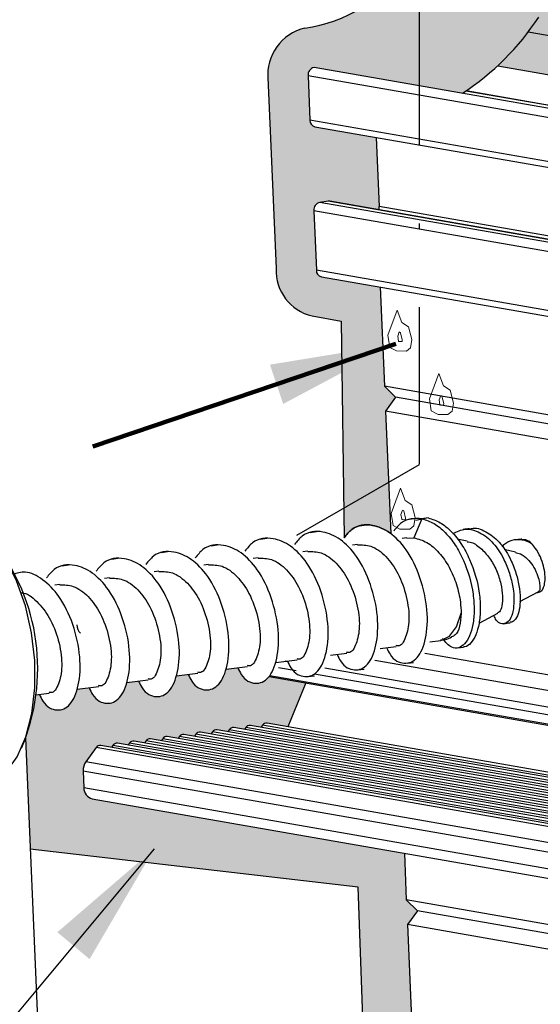
# Model space of a CAD drawing. Units: millimetres. Extents: x 1349 to 3637, y 3807 to 4104.
# Drawn here: x 2387 to 2397, y 3980 to 4000 of the extents above; entities that cross this region are included whole.
import ezdxf

# ---------------------------------------------------------------- set-up
doc = ezdxf.new("R2010")
doc.units = ezdxf.units.MM
doc.linetypes.add('DGN Style 4', pattern=[6.235393886999999, 3.1157496, -1.5578748, 0.003894687, -1.5578748])
doc.linetypes.add('HIDDEN', pattern=[9.524999999999999, 6.349999999999999, -3.174999999999999])
doc.layers.add('PERFIL_GUARNIÇÃO', color=1, linetype='Continuous', lineweight=15)
doc.layers.add('PERFIL_PERFIS', color=4, linetype='Continuous', lineweight=25)
doc.layers.add('PERFIL_PROJEÇÕES', color=3, linetype='HIDDEN')
doc.styles.add('PERFIL', font='arial.ttf', dxfattribs={"height": 2.5})
doc.dimstyles.new('PERFIL', dxfattribs={"dimtxt": 2.5, "dimasz": 2.5, "dimexe": 0.18, "dimexo": 0.0625, "dimgap": 0.09, "dimtad": 0, "dimtih": 1, "dimtoh": 1, "dimdec": 1, "dimzin": 0, "dimdsep": 46, "dimtxsty": 'PERFIL', "dimcen": 0.09, "dimclrd": 8, "dimclre": 8, "dimclrt": 4, "dimadec": 0, "dimazin": 0, "dimtfac": 1, "dimtdec": 1, "dimtofl": 0, "dimtmove": 0, "dimatfit": 3, "dimfxl": 1, "dimtolj": 1, "dimtzin": 0, "dimarcsym": 0})

msp = doc.modelspace()

# ---------------------------------------------------------------- hatches: boundary and pattern name
at = {"true_color": 0xf90000, "transparency": 33554508}
h = msp.add_hatch(color=1, dxfattribs=at)
h.dxf.hatch_style = 1
h.paths.add_polyline_path([(2397.233318747801, 4000.042946616158), (2397.107916171171, 4002.974068243506), (2395.11971269821, 4003.321258879881, -0.4248064779059602), (2392.593108939596, 3999.824148320225), (2393.544602974878, 3999.657993384822, -0.04797972726920437), (2392.772399240132, 3999.044497765081), (2395.718642134709, 3998.530009203224, 0.1050576912238652)])
h.paths.add_polyline_path([(2434.558457171072, 4003.860906496903, -0.06028228589536043), (2433.651647792978, 4004.54611330854), (2399.941207455105, 4000.010753308645), (2397.214323478584, 4000.486936252695), (2397.233318747801, 4000.042946616158, -0.01757220340384111), (2397.025460913698, 3999.746663215549), (2400.051034517614, 3999.21832150444)])
h.paths.add_polyline_path([(2436.210101957765, 4003.275908898937, -0.09340438771081255), (2434.558457171072, 4003.860906496903), (2433.595487743788, 4003.731349808298), (2433.613086880211, 4003.728939132471), (2433.572101180183, 4003.728203409614), (2400.051034517614, 3999.21832150444), (2397.025460913698, 3999.746663215549, -0.04387949751153158), (2396.420651383628, 3999.077072893235), (2400.154547292988, 3998.425040184031)])
h = msp.add_hatch(color=1, dxfattribs=at)
h.dxf.hatch_style = 1
edge = h.paths.add_edge_path()
edge.add_line((2394.009251676928, 3997.654496450744), (2392.805156257346, 3997.864761979733))
edge.add_arc((2392.82008073483, 3997.993063765128), 0.1291669004176724, 187.1724994584013, 263.36498922437164, ccw=False)
edge.add_line((2392.691924598494, 3997.97693636971), (2392.653320144683, 3998.879265113798))
edge.add_arc((2392.806999511775, 3998.894037194074), 0.1543877010179952, 102.95071755555898, 185.4905580474313, ccw=False)
edge.add_arc((2389.969220163289, 4003.365576854652), 5.150683200816577, 302.9723619881162, 313.9600792163394)
edge.add_line((2393.544602974878, 3999.657993384822), (2392.593108939597, 3999.824148320225))
edge.add_arc((2392.806999511775, 3998.894037194074), 0.9543877010179846, 102.950717555483, 183.6977805170547)
edge.add_line((2391.854598733973, 3998.832485246134), (2392.018977216327, 3995.053685681709))
edge.add_arc((2392.947413107967, 3995.016835662069), 0.9291669004186488, 177.7270989040165, 256.824183510347)
edge.add_line((2392.735618879234, 3994.112128895481), (2393.313396076504, 3994.011197192749))
edge.add_line((2393.313396076504, 3994.01119719275), (2393.369492118717, 3989.710980533178))
edge.add_spline(control_points=[(2393.369492118717, 3989.710980533177), (2393.418283830254, 3989.771349892257), (2393.573330628398, 3989.963187307588), (2393.909040885603, 3989.994493448081), (2394.171372182482, 3989.884160565393), (2394.288944707008, 3989.79876022479), (2394.294526210583, 3989.794622043436)], knot_values=[0.7537093510411838, 0.7537093510411838, 0.7537093510411838, 0.7537093510411838, 0.8023507380039113, 0.9082784585398935, 0.9956374101016062, 0.9999999999999999, 0.9999999999999999, 0.9999999999999999, 0.9999999999999999], degree=3, periodic=0)
edge.add_line((2394.294526210583, 3989.794622043436), (2394.190661904996, 3992.222314684178))
edge.add_line((2394.190661904996, 3992.222314684178), (2394.389127064077, 3992.49770243633))
edge.add_line((2394.389127064077, 3992.49770243633), (2394.16950450973, 3992.716841196392))
edge.add_line((2394.16950450973, 3992.716841196391), (2394.085204647765, 3994.687240491443))
edge.add_line((2394.085204647765, 3994.687240491444), (2392.932488630484, 3994.888533876675))
edge.add_arc((2392.947413107966, 3995.016835662069), 0.1291669004183217, 187.1724994602025, 263.364989224996, ccw=False)
edge.add_line((2392.819256971631, 3995.000708266647), (2392.767958345224, 3996.199746734232))
edge.add_arc((2392.921637712312, 3996.21451881452), 0.1543877010141868, 102.95071755450812, 185.4905580516407, ccw=False)
edge.add_line((2392.887037440672, 3996.364979385523), (2393.070510852609, 3996.389663666273))
edge.add_line((2393.070510852609, 3996.389663666274), (2394.057859633687, 3996.217247584978))
edge.add_arc((2393.888568911935, 3996.276802727524), 0.1794607574798059, 340.6185295506785, 362.5105596085851)
edge.add_line((2394.0678574168, 3996.284663738816), (2394.009251676928, 3997.654496450743))
h = msp.add_hatch(color=1, dxfattribs=at)
h.dxf.hatch_style = 1
edge = h.paths.add_edge_path()
edge.add_arc((2388.417965921905, 3984.743352359838), 0.2152782315509437, 177.7270344109513, 256.8241761229952, ccw=False)
edge.add_line((2388.202857067036, 3984.751890365268), (2388.188744175305, 3985.081768774558))
edge.add_arc((2388.482523384888, 3985.094951458353), 0.2940748325433286, 144.7088961630412, 182.569296173895, ccw=False)
edge.add_line((2388.242491477542, 3985.26484757541), (2388.445728142303, 3985.546856208677))
edge.add_arc((2388.52436125176, 3985.496147496363), 0.09356569567581441, 82.26949461041619, 147.1829463667764, ccw=False)
edge.add_line((2388.536947127647, 3985.588862841023), (2388.747918943238, 3985.552021823538))
edge.add_line((2388.747918943238, 3985.552021823538), (2388.776242466899, 3985.591323187818))
edge.add_arc((2388.854875576352, 3985.540614475497), 0.09356569567659477, 82.26949461246022, 147.1829463619078, ccw=False)
edge.add_line((2388.867461452236, 3985.633329820159), (2389.078433267829, 3985.596488802673))
edge.add_line((2389.078433267829, 3985.596488802673), (2389.106756791488, 3985.63579016695))
edge.add_arc((2389.185389900943, 3985.585081454633), 0.0935656956765046, 82.26949461273603, 147.1829463650704, ccw=False)
edge.add_line((2389.197975776827, 3985.677796799295), (2389.408947592422, 3985.640955781808))
edge.add_line((2389.408947592422, 3985.640955781809), (2389.437271116075, 3985.680257146079))
edge.add_arc((2389.515904225534, 3985.629548433771), 0.09356569567418516, 82.26949461841838, 147.1829463706565, ccw=False)
edge.add_line((2389.528490101408, 3985.722263778432), (2389.739461917013, 3985.685422760944))
edge.add_line((2389.739461917013, 3985.685422760943), (2389.767785440674, 3985.724724125224))
edge.add_arc((2389.846418550127, 3985.674015412903), 0.09356569567656156, 82.26949461273603, 147.1829463619078, ccw=False)
edge.add_line((2389.85900442601, 3985.766730757565), (2390.069976241604, 3985.729889740079))
edge.add_line((2390.069976241604, 3985.729889740079), (2390.098299765269, 3985.769191104364))
edge.add_arc((2390.176932874719, 3985.718482392039), 0.09356569567685369, 82.26949461277349, 147.1829463588129, ccw=False)
edge.add_line((2390.189518750602, 3985.8111977367), (2390.400490566196, 3985.774356719214))
edge.add_line((2390.400490566196, 3985.774356719215), (2390.428814089857, 3985.813658083496))
edge.add_arc((2390.507447199311, 3985.762949371172), 0.09356569567853923, 82.2694946131993, 147.1829463610395, ccw=False)
edge.add_line((2390.520033075194, 3985.855664715836), (2390.731004890788, 3985.818823698349))
edge.add_line((2390.731004890788, 3985.818823698349), (2390.759328414443, 3985.858125062622))
edge.add_arc((2390.8379615239, 3985.807416350312), 0.09356569567423492, 82.26949460999037, 147.1829463688827, ccw=False)
edge.add_line((2390.850547399788, 3985.90013169497), (2391.061519215379, 3985.863290677484))
edge.add_line((2391.061519215379, 3985.863290677485), (2391.089842739033, 3985.902592041755))
edge.add_arc((2391.168475848493, 3985.851883329445), 0.09356569567645441, 82.26949461131892, 147.1829463695541, ccw=False)
edge.add_line((2391.181061724379, 3985.944598674106), (2391.392033539971, 3985.90775765662))
edge.add_line((2391.392033539971, 3985.907757656621), (2391.420357063632, 3985.947059020902))
edge.add_arc((2391.498990173085, 3985.896350308581), 0.09356569567666065, 82.26949461273603, 147.1829463619078, ccw=False)
edge.add_line((2391.511576048968, 3985.989065653242), (2391.722547864563, 3985.952224635755))
edge.add_line((2391.722547864563, 3985.952224635755), (2391.750871388219, 3985.99152600003))
edge.add_arc((2391.828974332457, 3985.941968561469), 0.09249870061410663, 81.84815395661371, 147.6042870207619, ccw=False)
edge.add_line((2391.842090373562, 3986.033532632376), (2392.249168034842, 3985.962446571922))
edge.add_line((2392.249168034842, 3985.962446571922), (2392.612848527489, 3986.832737098507))
edge.add_line((2392.612848527489, 3986.832737098507), (2391.882353704204, 3986.960299979276))
edge.add_spline(control_points=[(2391.882353704203, 3986.960299979276), (2391.876693188224, 3986.952974958896), (2391.798551863327, 3986.857694423395), (2391.617045895237, 3986.786090883704), (2391.375353185857, 3986.888459785722), (2391.281354621439, 3987.087030205347), (2391.259207732285, 3987.133815144033)], knot_values=[0, 0, 0, 0, 0.008513718442653168, 0.1155461123836878, 0.2204201263365859, 0.2527455126788356, 0.2527455126788356, 0.2527455126788356, 0.2527455126788356], degree=3, periodic=0)
edge.add_line((2391.259207732285, 3987.133815144033), (2391.025837194411, 3987.102417767077))
edge.add_spline(control_points=[(2391.025837194411, 3987.102417767078), (2390.990440837578, 3986.977331872439), (2390.878507721406, 3986.750786159645), (2390.632093955559, 3986.653576695687), (2390.390401246178, 3986.755945597707), (2390.29640268176, 3986.954516017332), (2390.274255792606, 3987.001300956018)], knot_values=[0, 0, 0, 0, 0.08733749009243855, 0.1943698840334732, 0.2992438979863713, 0.331569284328621, 0.331569284328621, 0.331569284328621, 0.331569284328621], degree=3, periodic=0)
edge.add_line((2390.274255792606, 3987.001300956018), (2390.040885254732, 3986.969903579062))
edge.add_spline(control_points=[(2390.040885254732, 3986.969903579062), (2390.005488897899, 3986.844817684423), (2389.893555781727, 3986.618271971629), (2389.64714201588, 3986.521062507672), (2389.4054493065, 3986.62343140969), (2389.311450742082, 3986.822001829315), (2389.289303852927, 3986.868786768001)], knot_values=[0, 0, 0, 0, 0.08733749009240199, 0.1943698840334367, 0.2992438979863348, 0.331569284328587, 0.331569284328587, 0.331569284328587, 0.331569284328587], degree=3, periodic=0)
edge.add_line((2389.289303852927, 3986.868786768001), (2389.055933315054, 3986.837389391045))
edge.add_spline(control_points=[(2389.055933315053, 3986.837389391046), (2389.020536958221, 3986.712303496407), (2388.908603842048, 3986.485757783613), (2388.662190076202, 3986.388548319655), (2388.420497366822, 3986.490917221675), (2388.326498802403, 3986.6894876413), (2388.304351913249, 3986.736272579986)], knot_values=[0, 0, 0, 0, 0.08733749009244357, 0.1943698840334781, 0.2992438979863761, 0.3315692843286283, 0.3315692843286283, 0.3315692843286283, 0.3315692843286283], degree=3, periodic=0)
edge.add_line((2388.304351913249, 3986.736272579986), (2388.070987740153, 3986.704876059339))
edge.add_spline(control_points=[(2388.070987740153, 3986.704876059339), (2388.035593735956, 3986.579772747508), (2387.923651378543, 3986.353258154991), (2387.677239020126, 3986.256030148802), (2387.435545371583, 3986.358403284096), (2387.341546852131, 3986.556973501037), (2387.31939997357, 3986.603758391969)], knot_values=[0, 0, 0, 0, 0.09614108874227434, 0.2139582464986965, 0.3293995422735519, 0.3649820888465103, 0.3649820888465103, 0.3649820888465103, 0.3649820888465103], degree=3, periodic=0)
edge.add_line((2387.31939997357, 3986.603758391969), (2387.252193231598, 3986.594716481919))
edge.add_arc((2383.247648238267, 3987.118502863851), 4.038654822773201, 339.9438247331139, 352.5481316195526, ccw=False)
edge.add_line((2387.041386261595, 3985.733481352156), (2387.135458300856, 3983.534670161698))
edge.add_line((2387.135458300856, 3983.534670161698), (2393.652075665539, 3982.776818940601))
edge.add_line((2393.652075665539, 3982.776818940601), (2393.761298127477, 3979.550429229006))
edge.add_spline(control_points=[(2393.748055339505, 3979.535208256758), (2393.761127643212, 3979.555465268926), (2393.870714174463, 3979.725281985771), (2394.188203474154, 3979.806057161525), (2394.501377574399, 3979.72725186643), (2394.662075773974, 3979.615571212414), (2394.686964082785, 3979.596522340683)], knot_values=[0.7520512004912598, 0.7520512004912598, 0.7520512004912598, 0.7520512004912598, 0.7666311214457727, 0.8742762496604635, 0.9803189253316869, 0.9999999999999999, 0.9999999999999999, 0.9999999999999999, 0.9999999999999999], degree=3, periodic=0)
edge.add_spline(control_points=[(2394.686964082786, 3979.596522340682), (2394.700674695602, 3979.61784679249), (2394.714385308418, 3979.639171244299), (2394.728095921233, 3979.660495696108)], knot_values=[1, 1, 1, 1, 1.066647921161409, 1.066647921161409, 1.066647921161409, 1.066647921161409], degree=3, periodic=0)
edge.add_line((2394.728095921233, 3979.660495696108), (2394.626507241002, 3982.034998562956))
edge.add_line((2394.626507241002, 3982.034998562955), (2394.824972400083, 3982.310386315107))
edge.add_line((2394.824972400083, 3982.310386315107), (2394.605349845736, 3982.529525075169))
edge.add_line((2394.605349845736, 3982.52952507517), (2394.565901132652, 3983.451587278353))
edge.add_line((2394.565901132652, 3983.451587278353), (2388.368895392051, 3984.533741291239))

# ---------------------------------------------------------------- linework, layer by layer
at = {"color": 254, "linetype": 'Continuous', "lineweight": 25}
for p, q in [((2397.025460913698, 3999.746663215549), (2400.051034517615, 3999.21832150444)), ((2396.420651383628, 3999.077072893235), (2400.154547292988, 3998.425040184031)), ((2413.15934451189, 3995.298394369726), (2392.653320144683, 3998.879265113789)), ((2392.653320144683, 3998.879265113789), (2392.691015454624, 3997.99818642158)), ((2413.278423607338, 3995.463627021019), (2392.772399240132, 3999.044497765081)), ((2391.854051299815, 3998.845069885711), (2392.018977216327, 3995.05368568171)), ((2413.459697395451, 3995.488015367163), (2395.78579995449, 3998.574325085058)), ((2413.49184794077, 3995.487421375035), (2395.791728666651, 3998.578310088524)), ((2413.197039821831, 3994.417315677517), (2392.691015454624, 3997.99818642158)), ((2392.790638441912, 3997.86729715767), (2413.296662809119, 3994.286426413607)), ((2394.009251676928, 3997.654496450744), (2394.067873686259, 3996.284283461439)), ((2393.054272526043, 3996.387478982359), (2392.887037440673, 3996.364979385523)), ((2413.393061807879, 3992.78410864146), (2392.887037440673, 3996.364979385523)), ((2413.56029689325, 3992.806608238297), (2393.054272526043, 3996.387478982359)), ((2413.592447438571, 3992.806014246169), (2393.086423071365, 3996.386884990233)), ((2413.273982712431, 3992.61887599017), (2392.767958345224, 3996.199746734233)), ((2392.767958345224, 3996.199746734233), (2392.818347827761, 3995.021958318521)), ((2414.573898053466, 3992.703412717377), (2394.067873686259, 3996.284283461439)), ((2413.324372194968, 3991.441087574457), (2392.818347827761, 3995.021958318521)), ((2392.917970815049, 3994.891069054612), (2413.423995182255, 3991.310198310548)), ((2394.085204647765, 3994.687240491444), (2394.16950450973, 3992.716841196391)), ((2392.735618879234, 3994.112128895481), (2393.313396076504, 3994.01119719275)), ((2393.313396076504, 3994.01119719275), (2393.369492118717, 3989.710980533177)), ((2406.050306109711, 3990.64215260227), (2394.16950450973, 3992.716841196391)), ((2394.16950450973, 3992.716841196391), (2394.389127064077, 3992.49770243633)), ((2394.389127064077, 3992.49770243633), (2394.190661904996, 3992.222314684178)), ((2406.256110573288, 3990.425426830515), (2394.389127064077, 3992.49770243633)), ((2394.190661904996, 3992.222314684178), (2394.294526210583, 3989.794622043436)), ((2406.071447711983, 3990.147628847914), (2394.190661904996, 3992.222314684178)), ((2394.78963680997, 3990.092262762465), (2394.66651781751, 3990.075698488964)), ((2394.916254019498, 3990.089492271482), (2394.753614884411, 3989.710327971646)), ((2395.039373011957, 3990.106056544985), (2394.793960773221, 3990.056976095796)), ((2395.039373011957, 3990.106056544985), (2394.916254019498, 3990.089492271482)), ((2393.804684870292, 3989.95974857445), (2393.681565877832, 3989.943184300947)), ((2391.834780990934, 3989.694720198418), (2391.711661998475, 3989.678155924915)), ((2392.819732930613, 3989.827234386433), (2392.696613938153, 3989.810670112932)), ((2394.618128363794, 3989.710825676117), (2394.522040426861, 3989.697898126632)), ((2394.618555679076, 3989.70636127124), (2394.753614884411, 3989.710327971646)), ((2390.849829051256, 3989.562206010401), (2390.726710058796, 3989.5456417369)), ((2393.633091772921, 3989.578300099236), (2393.537088487182, 3989.565383938615)), ((2395.816554114403, 3989.641323844801), (2395.616447897285, 3989.686099877846)), ((2389.864877111577, 3989.429691822385), (2389.741758119118, 3989.413127548883)), ((2391.663187893565, 3989.313271723205), (2391.567184607825, 3989.300355562583)), ((2392.648139833243, 3989.44578591122), (2392.552136547503, 3989.4328697506)), ((2396.772357009896, 3989.427452118834), (2396.547030342915, 3989.477871513252)), ((2387.89497323222, 3989.164663446353), (2387.771854239761, 3989.14809917285)), ((2388.879925171899, 3989.297177634368), (2388.75680617944, 3989.280613360867)), ((2390.678235953886, 3989.180757535188), (2390.582232668146, 3989.167841374568)), ((2388.708332074529, 3988.915729159155), (2388.612328788789, 3988.902812998535)), ((2389.693284014208, 3989.048243347173), (2389.597280728468, 3989.035327186551)), ((2387.723380134851, 3988.78321497114), (2387.627376849111, 3988.770298810518)), ((2396.860869523001, 3988.444500659028), (2397.223766729341, 3988.636951448565)), ((2396.04961975932, 3988.014280600001), (2396.42277373359, 3988.212170734488)), ((2394.086335657839, 3987.514173358867), (2394.406038496784, 3987.557185774399)), ((2395.071287597518, 3987.646687546882), (2395.287989257899, 3987.675842314146)), ((2393.101383718161, 3987.38165917085), (2393.421086557106, 3987.424671586384)), ((2408.755013380762, 3985.006997019205), (2394.969686332171, 3987.414263949239)), ((2391.02583719441, 3987.102417767078), (2391.451182677748, 3987.159643210352)), ((2392.010789134089, 3987.234931955094), (2392.436134617427, 3987.292157398367)), ((2392.251906606823, 3987.251398245958), (2392.200240349176, 3987.260420481919)), ((2408.556548254223, 3984.731608968857), (2393.982487095594, 3987.276608832827)), ((2394.62697185538, 3987.22322417673), (2394.75009084784, 3987.239788450231)), ((2390.040885254732, 3986.969903579062), (2390.46623073807, 3987.027129022335)), ((2391.882353704203, 3986.960299979276), (2408.90904441094, 3983.987008934257)), ((2408.864272373926, 3984.010719506482), (2391.892832929619, 3986.974362282989)), ((2392.417316621363, 3987.067907752768), (2392.064164082568, 3987.129577122302)), ((2392.657067976023, 3986.958195800697), (2392.780186968483, 3986.974760074198)), ((2408.639369647127, 3984.235126807599), (2392.781729353924, 3987.004272068473)), ((2408.570661824591, 3984.401730651088), (2392.988233829451, 3987.12281688068)), ((2393.642019915701, 3987.090709988713), (2393.765138908161, 3987.107274262215)), ((2389.055933315053, 3986.837389391046), (2389.481278798391, 3986.894614834319)), ((2392.612848527489, 3986.832737098507), (2392.249168034842, 3985.962446571922)), ((2387.245236925245, 3986.593780589262), (2387.511374919035, 3986.629586458287)), ((2388.070987740153, 3986.704876059339), (2388.496326858713, 3986.762100646302)), ((2412.017600416177, 3982.408194909178), (2391.51157604897, 3985.989065653242)), ((2391.750871388219, 3985.99152600003), (2391.722547864563, 3985.952224635755)), ((2412.256895755426, 3982.410655255967), (2391.750871388219, 3985.99152600003)), ((2412.348114740768, 3982.452661888313), (2391.842090373562, 3986.033532632376)), ((2410.695543117811, 3982.230326992637), (2390.189518750604, 3985.8111977367)), ((2390.428814089853, 3985.81365808349), (2390.400490566196, 3985.774356719215)), ((2410.93483845706, 3982.232787339425), (2390.428814089853, 3985.81365808349)), ((2411.026057442402, 3982.274793971772), (2390.520033075195, 3985.855664715836)), ((2390.759328414445, 3985.858125062624), (2390.731004890788, 3985.818823698349)), ((2411.265352781651, 3982.277254318561), (2390.759328414445, 3985.858125062624)), ((2411.356571766992, 3982.319260950907), (2390.850547399786, 3985.900131694971)), ((2391.089842739036, 3985.90259204176), (2391.061519215379, 3985.863290677485)), ((2411.595867106243, 3982.321721297697), (2391.089842739036, 3985.90259204176)), ((2411.687086091585, 3982.363727930043), (2391.181061724379, 3985.944598674106)), ((2391.420357063628, 3985.947059020896), (2391.392033539971, 3985.907757656621)), ((2411.926381430835, 3982.366188276831), (2391.420357063628, 3985.947059020896)), ((2387.041386261595, 3985.733481352155), (2387.335943689144, 3978.848585765568)), ((2388.776242466895, 3985.591323187812), (2388.747918943238, 3985.552021823539)), ((2409.282266834102, 3982.010452443749), (2388.776242466895, 3985.591323187812)), ((2409.373485819444, 3982.052459076095), (2388.867461452237, 3985.633329820158)), ((2389.106756791487, 3985.635790166948), (2389.07843326783, 3985.596488802673)), ((2409.612781158693, 3982.054919422885), (2389.106756791487, 3985.635790166948)), ((2409.704000144036, 3982.096926055231), (2389.197975776829, 3985.677796799294)), ((2389.437271116078, 3985.680257146083), (2389.408947592422, 3985.640955781809)), ((2409.943295483284, 3982.099386402019), (2389.437271116078, 3985.680257146083)), ((2410.034514468626, 3982.141393034367), (2389.52849010142, 3985.72226377843)), ((2389.76778544067, 3985.724724125218), (2389.739461917013, 3985.685422760943)), ((2410.273809807876, 3982.143853381155), (2389.76778544067, 3985.724724125218)), ((2410.365028793219, 3982.185860013501), (2389.859004426012, 3985.766730757564)), ((2390.098299765261, 3985.769191104354), (2390.069976241604, 3985.729889740079)), ((2410.604324132468, 3982.188320360291), (2390.098299765261, 3985.769191104354)), ((2388.445728142303, 3985.546856208677), (2388.242491477542, 3985.26484757541)), ((2408.951752509509, 3981.965985464613), (2388.445728142303, 3985.546856208677)), ((2409.042971494852, 3982.007992096961), (2388.536947127646, 3985.588862841024)), ((2408.748515844748, 3981.683976831347), (2388.242491477542, 3985.26484757541)), ((2408.694768542521, 3981.500898030276), (2388.188744175314, 3985.081768774339)), ((2388.188744175314, 3985.081768774339), (2388.202857067036, 3984.751890365268)), ((2408.708881434242, 3981.171019621204), (2388.202857067036, 3984.751890365268)), ((2388.368895392053, 3984.533741291239), (2408.874919759259, 3980.952870547176)), ((2394.565901132652, 3983.451587278353), (2394.605349845736, 3982.52952507517)), ((2406.486143548056, 3980.454837860181), (2394.605349845736, 3982.52952507517)), ((2394.605349845736, 3982.52952507517), (2394.824972400083, 3982.310386315107)), ((2394.824972400083, 3982.310386315107), (2394.626507241002, 3982.034998562955)), ((2406.691955908199, 3980.238110709483), (2394.824972400083, 3982.310386315107)), ((2394.626507241002, 3982.034998562955), (2394.727802313008, 3979.667358405332)), ((2406.507300943322, 3979.960311347967), (2394.626507241002, 3982.034998562955))]:
    msp.add_line(p, q, dxfattribs=at)
at = {"color": 1, "true_color": 0xf90000}
for p, q in [((2393.652075665539, 3982.776818940601), (2387.135458300856, 3983.534670161698)), ((2393.761127643212, 3979.555465268926), (2393.652075665539, 3982.776818940601))]:
    msp.add_line(p, q, dxfattribs=at)
at = {"color": 254, "linetype": 'Continuous', "lineweight": 25, "flags": 128}
for points in [[(2393.086423071365, 3996.386884990233), (2393.083625891849, 3996.387334197035), (2393.054272526043, 3996.387478982359)], [(2386.099591200347, 3984.744791949569), (2386.12087182496, 3984.747951510809), (2386.404530492755, 3984.850692389704), (2386.6607870446, 3985.059979257126), (2386.879150307154, 3985.367243884132), (2387.05068046279, 3985.759906820792), (2387.168355046783, 3986.221892400342), (2387.227356447839, 3986.734286878874), (2387.225269141665, 3987.276112766233), (2387.162178582822, 3987.82518764693), (2387.040667706201, 3988.359032330835), (2386.865711181369, 3988.855791153864), (2386.644471749008, 3989.295126751437), (2386.386006977474, 3989.659052672569), (2386.100898444882, 3989.932669747289), (2385.800818528055, 3990.10477606041), (2385.498052534045, 3990.16832555925), (2385.370826047582, 3990.16156023327)], [(2395.287989257899, 3987.675842314146), (2395.290221798279, 3987.676151122495), (2395.463678169991, 3987.758045052161), (2395.603109262648, 3987.943430667322), (2395.693506680094, 3988.212353016038)], [(2395.617330950829, 3987.525361379755), (2395.679062996122, 3987.534168513177), (2395.740797806307, 3987.542971409684)]]:
    msp.add_lwpolyline(points, dxfattribs=at)
at = {"color": 0}
for centre, radius, start, end in [((2392.169748635153, 4002.791288754933), 2.997191403074476, 278.1203203428648, 10.18471921957282), ((2392.915463057865, 4002.851088292794), 5.150683200816664, 302.9723619881166, 326.9618113794148)]:
    msp.add_arc(centre, radius, start, end, dxfattribs=at)
at = {"color": 254, "linetype": 'Continuous', "lineweight": 25}
for centre, radius, start, end in [((2392.806999511775, 3998.894037194074), 0.954387701018184, 102.9507175554977, 185.4905580508309), ((2392.806999511775, 3998.894037194074), 0.154387701018184, 102.9507175554977, 185.4905580508309), ((2392.82008073483, 3997.993063765128), 0.1291669004179002, 177.7270989037905, 256.8241835104287), ((2392.921637712312, 3996.21451881452), 0.1543877010139557, 102.9507175543213, 185.4905580515901), ((2393.888568911935, 3996.276802727526), 0.1794607574801033, 340.6185295503615, 2.389038755544455), ((2392.947413107967, 3995.016835662069), 0.9291669004184485, 177.7270989040251, 256.8241835103484), ((2392.947413107967, 3995.016835662069), 0.1291669004184484, 177.7270989040251, 256.8241835103484), ((2383.247648238267, 3987.118502863851), 4.038654822773171, 336.9067476115876, 38.41823376117184), ((2388.314153490085, 3987.988032845616), 0.2495751414469607, 181.2470142525361, 223.5757211708546), ((2391.498990173085, 3985.896350308581), 0.09356569567662333, 82.2694946114455, 147.1829463663212), ((2391.828974332457, 3985.941968561469), 0.09249870061405692, 81.848153956888, 147.6042870209364), ((2390.176932874718, 3985.718482392039), 0.0935656956767948, 82.2694946114192, 147.1829463662833), ((2390.507447199311, 3985.762949371172), 0.09356569567855691, 82.26949461215544, 147.1829463655719), ((2390.8379615239, 3985.807416350312), 0.09356569567420249, 82.26949461115626, 147.1829463676029), ((2391.168475848493, 3985.851883329445), 0.09356569567648372, 82.26949461134032, 147.1829463663797), ((2388.854875576352, 3985.540614475497), 0.09356569567667772, 82.26949461139291, 147.1829463663212), ((2389.185389900943, 3985.585081454633), 0.09356569567640566, 82.26949461139291, 147.1829463663915), ((2389.515904225534, 3985.629548433771), 0.0935656956744278, 82.26949461118255, 147.1829463675281), ((2389.846418550127, 3985.674015412903), 0.09356569567661045, 82.26949461136661, 147.1829463663212), ((2388.52436125176, 3985.496147496363), 0.09356569567620947, 82.26949461147179, 147.1829463668485), ((2388.482523384888, 3985.094951458353), 0.2940748325436714, 144.7088961629554, 182.56929621621), ((2388.417965921905, 3984.743352359838), 0.2152782315510761, 177.7270344110919, 256.824176123403)]:
    msp.add_arc(centre, radius, start, end, dxfattribs=at)
for points, knots in [([(2394.916254019498, 3990.089492271482), (2394.770832915649, 3990.093650401351), (2394.558635295237, 3990.099717920027), (2394.403320200309, 3989.904825469866), (2394.354444058395, 3989.843494721194)], [0, 0, 0, 0, 0.685309776643853, 0.9999999999999999, 0.9999999999999999, 0.9999999999999999, 0.9999999999999999]), ([(2394.916254019498, 3990.089492271482), (2394.996568637857, 3990.063644768957), (2395.156427159472, 3990.012197801697), (2395.382788263443, 3989.825202434938), (2395.583151175513, 3989.573491761727), (2395.796573449978, 3989.171387599429), (2395.931128387138, 3988.70180251502), (2395.959276063636, 3988.269620126965), (2395.924434132091, 3987.893853869363), (2395.80824923917, 3987.616187077018), (2395.643983663877, 3987.518513178062), (2395.487937340954, 3987.515171282074), (2395.385214141296, 3987.640540927233), (2395.325484194168, 3987.713438990201)], [0, 0, 0, 0, 0.07983691122488483, 0.1589076915199447, 0.237073271716487, 0.3142163021688859, 0.4654685640591295, 0.5404235111614419, 0.6143551346868157, 0.759253780630636, 0.83100669164231, 0.901736302929689, 1, 1, 1, 1]), ([(2395.039373011957, 3990.106056544985), (2395.119610596188, 3990.080191297131), (2395.279306040814, 3990.02871215184), (2395.505552981903, 3989.842152240247), (2395.705658616543, 3989.590548902178), (2395.919135684073, 3989.189440160278), (2396.053932340107, 3988.720296666462), (2396.082236796334, 3988.289302713875), (2396.048375331955, 3987.911382876863), (2395.93195779744, 3987.646418327473), (2395.803254165337, 3987.543702260667), (2395.749882161865, 3987.54849921613), (2395.741816789963, 3987.549224113592)], [0, 0, 0, 0, 0.09466241038968178, 0.1884049209823369, 0.2810911195972483, 0.3725554941924865, 0.551772424743766, 0.6406183516437826, 0.7282412190386568, 0.8998522395592257, 0.984866055598722, 1, 1, 1, 1]), ([(2394.21406355132, 3987.531357708082), (2394.236210440474, 3987.484572769396), (2394.330209004892, 3987.286002349771), (2394.571901714272, 3987.183633447751), (2394.834192536759, 3987.287106361156), (2395.010010838999, 3987.685398243787), (2395.043806932678, 3988.272629937049), (2394.901331023049, 3988.923178732871), (2394.633686574743, 3989.476578815095), (2394.284864201157, 3989.836427406096), (2393.909040885603, 3989.994493448081), (2393.573330628398, 3989.963187307588), (2393.418283830254, 3989.771349892257), (2393.369492118717, 3989.710980533177)], [0, 0, 0, 0, 0.03232538634224981, 0.1371994002951482, 0.2442317942361832, 0.3508503188155462, 0.4561049905211645, 0.5640098566210099, 0.6682006298160683, 0.7580719409395774, 0.8454308925012901, 0.9513586130372723, 0.9999999999999999, 0.9999999999999999, 0.9999999999999999, 0.9999999999999999]), ([(2395.860155064984, 3989.891656630473), (2395.839413627964, 3989.889172845254), (2395.79793020491, 3989.88420520907), (2395.756430253951, 3989.87927174758), (2395.735680003855, 3989.876804984188)], [0, 0, 0, 0, 0.4999933827162431, 1, 1, 1, 1]), ([(2395.859191197404, 3989.88169461453), (2395.871635878548, 3989.886430351019), (2395.973033298624, 3989.925016431015), (2396.183532952994, 3989.847148965783), (2396.453220954458, 3989.650464799224), (2396.651433645397, 3989.350104433623), (2396.778265035154, 3989.044317072526), (2396.849372490892, 3988.761431405796), (2396.872466602038, 3988.498991432755), (2396.854439818129, 3988.276424217746), (2396.800425524612, 3988.119912654489), (2396.729854988379, 3988.037182900888), (2396.683946381243, 3988.035841335885), (2396.66941979305, 3988.035416832429)], [0, 0, 0, 0, 0.0186990846664427, 0.152357374293873, 0.2839841568515865, 0.4121743343408949, 0.507084258890356, 0.6010352769431251, 0.6936520234296678, 0.784552599399001, 0.8731568068891549, 0.9598637609290682, 0.9999999999999999, 0.9999999999999999, 0.9999999999999999, 0.9999999999999999]), ([(2392.244159671963, 3987.26632933205), (2392.266306561117, 3987.219544393364), (2392.360305125535, 3987.020973973738), (2392.601997834916, 3986.918605071719), (2392.864288657402, 3987.022077985123), (2393.040106959642, 3987.420369867755), (2393.073903053321, 3988.007601561017), (2392.931427143692, 3988.658150356839), (2392.663782695386, 3989.211550439063), (2392.3149603218, 3989.571399030064), (2391.939137006246, 3989.729465072049), (2391.60342674904, 3989.698158931556), (2391.448379950898, 3989.506321516224), (2391.39958823936, 3989.445952157146)], [0, 0, 0, 0, 0.0323253863422522, 0.137199400295148, 0.2442317942361826, 0.3508503188155477, 0.4561049905211635, 0.564009856621011, 0.6682006298160669, 0.7580719409395783, 0.8454308925012908, 0.9513586130372726, 1, 1, 1, 1]), ([(2393.229111611642, 3987.398843520065), (2393.251258500796, 3987.352058581379), (2393.345257065214, 3987.153488161754), (2393.586949774594, 3987.051119259736), (2393.849240597081, 3987.154592173139), (2394.025058899321, 3987.552884055771), (2394.058854993, 3988.140115749032), (2393.91637908337, 3988.790664544854), (2393.648734635065, 3989.344064627078), (2393.299912261479, 3989.703913218081), (2392.924088945925, 3989.861979260065), (2392.588378688719, 3989.830673119571), (2392.433331890576, 3989.638835704241), (2392.384540179038, 3989.578466345162)], [0, 0, 0, 0, 0.03232538634225221, 0.1371994002951503, 0.244231794236185, 0.3508503188155477, 0.4561049905211635, 0.5640098566210111, 0.6682006298160693, 0.7580719409395781, 0.8454308925012907, 0.9513586130372725, 1, 1, 1, 1]), ([(2394.753614884411, 3989.710327971646), (2394.841277641801, 3989.687319811786), (2395.016656779677, 3989.641289418027), (2395.260373791503, 3989.426288084219), (2395.466487478561, 3989.133915822072), (2395.61021372362, 3988.787295004243), (2395.682803766915, 3988.464826867702), (2395.690396498858, 3988.285719904326), (2395.693506680092, 3988.212353016025)], [0, 0, 0, 0, 0.175494667616508, 0.3510966848928038, 0.5268076908456463, 0.7027924799403698, 0.8782560403294498, 1, 1, 1, 1]), ([(2395.528638592165, 3989.796943832333), (2395.611134415128, 3989.834814329667), (2395.782146915624, 3989.913319255264), (2396.067350605031, 3989.834159709378), (2396.338490522123, 3989.623630084922), (2396.535024290848, 3989.320509941513), (2396.659530232987, 3989.011093307751), (2396.728404186599, 3988.726680853081), (2396.748872639085, 3988.463598628902), (2396.727890439967, 3988.243129408052), (2396.671330538002, 3988.086108120398), (2396.581096701766, 3988.003880436064), (2396.485611007377, 3988.000876768739), (2396.401400774557, 3988.044761245975), (2396.359203977667, 3988.137040665252), (2396.343961113484, 3988.170375011897)], [0, 0, 0, 0, 0.09658444167330706, 0.2002179781483172, 0.3023275822489214, 0.4017319538961762, 0.4754206246790102, 0.548398542325548, 0.6203916283749995, 0.6911245676026802, 0.760050660962942, 0.8274978984713212, 0.8954409992351611, 0.962229866597179, 1, 1, 1, 1]), ([(2391.259207732285, 3987.133815144033), (2391.281354621439, 3987.087030205347), (2391.375353185857, 3986.888459785722), (2391.617045895237, 3986.786090883704), (2391.879336717724, 3986.889563797106), (2392.055155019964, 3987.287855679739), (2392.088951113642, 3987.875087373), (2391.946475204013, 3988.525636168822), (2391.678830755708, 3989.079036251047), (2391.330008382122, 3989.438884842049), (2390.954185066568, 3989.596950884033), (2390.618474809361, 3989.565644743539), (2390.463428011219, 3989.373807328208), (2390.414636299681, 3989.31343796913)], [0, 0, 0, 0, 0.03232538634224971, 0.1371994002951478, 0.2442317942361824, 0.3508503188155475, 0.4561049905211633, 0.5640098566210083, 0.6682006298160665, 0.7580719409395779, 0.8454308925012903, 0.9513586130372699, 0.9999999999999999, 0.9999999999999999, 0.9999999999999999, 0.9999999999999999]), ([(2393.633493691326, 3989.569589879774), (2393.722393886248, 3989.570912395097), (2393.912910824166, 3989.573746602268), (2394.205903717195, 3989.360134664016), (2394.457900134062, 3989.003572807435), (2394.623699107093, 3988.542620498619), (2394.679303721248, 3988.073254772979), (2394.601542182043, 3987.720824149931), (2394.496746068955, 3987.54813845736), (2394.417630002426, 3987.570476595581), (2394.405017657825, 3987.574037645937)], [0, 0, 0, 0, 0.1178547544113537, 0.2525678031347098, 0.3849439447169731, 0.5302662023588469, 0.6788043168907534, 0.8223941611835025, 0.9716868375733604, 1, 1, 1, 1]), ([(2395.814912610625, 3989.632051314106), (2395.833418038087, 3989.630769917773), (2395.923400742654, 3989.624539123702), (2396.079940946588, 3989.514920241526), (2396.262302342447, 3989.319016867604), (2396.402142280418, 3989.06684852003), (2396.488528513713, 3988.800013277628), (2396.523572769252, 3988.550852217802), (2396.508097048592, 3988.355606994825), (2396.468074184696, 3988.239423879101), (2396.430535871556, 3988.225722475351), (2396.41798106684, 3988.221139998569)], [0, 0, 0, 0, 0.03595104997990354, 0.1748121039572335, 0.3097802347604856, 0.4405904589204688, 0.570572179116809, 0.6966404810137593, 0.8193321228437331, 0.9395750707367102, 1, 1, 1, 1]), ([(2396.501457225953, 3989.545272245709), (2396.554608530573, 3989.585946243659), (2396.661816530059, 3989.667987088796), (2396.849489224428, 3989.687785438491), (2397.003124925851, 3989.655722922961), (2397.078894937035, 3989.607773631961), (2397.093558743459, 3989.598493982791)], [0, 0, 0, 0, 0.3063003011284173, 0.6178181845357043, 0.9260361708645947, 0.9999999999999999, 0.9999999999999999, 0.9999999999999999, 0.9999999999999999]), ([(2396.897503804243, 3989.68135886341), (2396.893617869073, 3989.681145243306), (2396.870403375343, 3989.679869081364), (2396.847004931503, 3989.678872155492), (2396.827523214726, 3989.678042107665)], [0, 0, 0, 0, 0.1673926304092376, 1, 1, 1, 1]), ([(2397.093558743459, 3989.598493982791), (2397.054781340981, 3989.628709205486), (2396.989641687081, 3989.679465806575), (2396.924288365978, 3989.672739746494), (2396.897839642674, 3989.670017685869)], [0, 0, 0, 0, 0.5952964155797055, 1, 1, 1, 1]), ([(2397.189754631942, 3988.624880105414), (2397.221433249199, 3988.628481569841), (2397.279483776644, 3988.635081192163), (2397.332893433617, 3988.713950403557), (2397.361332054269, 3988.831212952734), (2397.361834936702, 3988.982762086697), (2397.332121811954, 3989.156759544831), (2397.269691290373, 3989.338034747243), (2397.18614149287, 3989.491412073286), (2397.120370850826, 3989.567482896245), (2397.093558743459, 3989.598493982791)], [0, 0, 0, 0, 0.1407053284235395, 0.2578401217156273, 0.37478577988447, 0.4962940074488552, 0.6202560483016549, 0.7539022115085113, 0.8996755980666026, 1, 1, 1, 1]), ([(2389.289303852927, 3986.868786768001), (2389.311450742082, 3986.822001829315), (2389.4054493065, 3986.62343140969), (2389.64714201588, 3986.521062507672), (2389.909432838366, 3986.624535421074), (2390.085251140607, 3987.022827303707), (2390.119047234286, 3987.610058996967), (2389.976571324656, 3988.260607792789), (2389.708926876351, 3988.814007875015), (2389.360104502765, 3989.173856466016), (2388.984281187211, 3989.331922508), (2388.648570930005, 3989.300616367506), (2388.493524131862, 3989.108778952176), (2388.444732420324, 3989.048409593098)], [0, 0, 0, 0, 0.03232538634225221, 0.1371994002951503, 0.244231794236185, 0.3508503188155477, 0.4561049905211659, 0.5640098566210109, 0.6682006298160691, 0.758071940939578, 0.8454308925012904, 0.9513586130372724, 1, 1, 1, 1]), ([(2390.274255792606, 3987.001300956018), (2390.29640268176, 3986.954516017332), (2390.390401246178, 3986.755945597707), (2390.632093955559, 3986.653576695687), (2390.894384778045, 3986.757049609091), (2391.070203080285, 3987.155341491723), (2391.103999173964, 3987.742573184984), (2390.961523264335, 3988.393121980806), (2390.693878816029, 3988.946522063031), (2390.345056442443, 3989.306370654032), (2389.969233126889, 3989.464436696017), (2389.633522869683, 3989.433130555523), (2389.478476071541, 3989.241293140192), (2389.429684360002, 3989.180923781114)], [0, 0, 0, 0, 0.03232538634224971, 0.1371994002951478, 0.2442317942361824, 0.3508503188155475, 0.4561049905211633, 0.5640098566210083, 0.6682006298160665, 0.7580719409395779, 0.8454308925012881, 0.95135861303727, 1, 1, 1, 1]), ([(2391.663589811969, 3989.304561503742), (2391.752490006891, 3989.305884019065), (2391.943006944809, 3989.308718226236), (2392.235999837838, 3989.095106287984), (2392.487996254705, 3988.738544431403), (2392.653795227735, 3988.277592122587), (2392.709399841891, 3987.808226396947), (2392.631638302686, 3987.455795773899), (2392.526842189598, 3987.283110081328), (2392.447726123069, 3987.305448219548), (2392.435113778468, 3987.309009269905)], [0, 0, 0, 0, 0.117854754411359, 0.2525678031347088, 0.3849439447169718, 0.5302662023588511, 0.6788043168907512, 0.8223941611835056, 0.971686837573357, 1, 1, 1, 1]), ([(2392.648541751647, 3989.437075691757), (2392.737441946569, 3989.438398207082), (2392.927958884488, 3989.441232414251), (2393.220951777517, 3989.227620476001), (2393.472948194384, 3988.871058619418), (2393.638747167415, 3988.410106310604), (2393.694351781569, 3987.940740584962), (2393.616590242365, 3987.588309961916), (2393.511794129276, 3987.415624269343), (2393.432678062748, 3987.437962407564), (2393.420065718147, 3987.441523457922)], [0, 0, 0, 0, 0.1178547544113587, 0.2525678031347081, 0.3849439447169707, 0.5302662023588497, 0.6788043168907494, 0.8223941611834978, 0.971686837573355, 1, 1, 1, 1]), ([(2396.770465216179, 3989.420206410819), (2396.804568886457, 3989.412528048532), (2396.886287305925, 3989.394129335872), (2397.008808716669, 3989.297433795194), (2397.124083891556, 3989.162648169301), (2397.201132186247, 3989.003052833435), (2397.244400094031, 3988.853827041879), (2397.263013347322, 3988.739643999825), (2397.254556823082, 3988.663069984624), (2397.231677815019, 3988.646047067929), (2397.222418309462, 3988.639157617509)], [0, 0, 0, 0, 0.1052958470109804, 0.2523074532452637, 0.3888202278065352, 0.5328718545204818, 0.6685407390500528, 0.7862012530688782, 0.9134721802578203, 1, 1, 1, 1]), ([(2388.304351913249, 3986.736272579986), (2388.326498802403, 3986.6894876413), (2388.420497366822, 3986.490917221675), (2388.662190076202, 3986.388548319655), (2388.924480898688, 3986.492021233059), (2389.100299200928, 3986.89031311569), (2389.134095294607, 3987.477544808952), (2388.991619384978, 3988.128093604774), (2388.723974936672, 3988.681493686999), (2388.375152563086, 3989.041342278), (2387.999329247532, 3989.199408319985), (2387.663618990326, 3989.168102179491), (2387.508572192184, 3988.976264764161), (2387.459780480645, 3988.915895405082)], [0, 0, 0, 0, 0.03232538634225217, 0.1371994002951502, 0.2442317942361847, 0.3508503188155473, 0.456104990521163, 0.5640098566210103, 0.6682006298160684, 0.7580719409395772, 0.8454308925012896, 0.9513586130372714, 1, 1, 1, 1]), ([(2390.67863787229, 3989.172047315725), (2390.767538067212, 3989.17336983105), (2390.958055005131, 3989.176204038219), (2391.25104789816, 3988.962592099969), (2391.503044315027, 3988.606030243386), (2391.668843288058, 3988.145077934571), (2391.724447902212, 3987.67571220893), (2391.646686363008, 3987.323281585884), (2391.541890249919, 3987.150595893311), (2391.462774183391, 3987.172934031531), (2391.45016183879, 3987.17649508189)], [0, 0, 0, 0, 0.117854754411354, 0.2525678031347106, 0.3849439447169684, 0.5302662023588485, 0.6788043168907493, 0.8223941611835045, 0.9716868375733567, 0.9999999999999999, 0.9999999999999999, 0.9999999999999999, 0.9999999999999999]), ([(2387.31939997357, 3986.603758391969), (2387.341546852131, 3986.556973501037), (2387.435545371583, 3986.358403284096), (2387.677239020126, 3986.256030148802), (2387.939525695777, 3986.359521754041), (2388.115359286433, 3986.75774472423), (2388.149098648405, 3987.345232135335), (2388.006836547525, 3987.994817189451), (2387.738451617984, 3988.551554986579), (2387.391990302935, 3988.900761119826), (2387.065571326259, 3989.06882552492), (2386.87345924551, 3989.006685396232), (2386.792941814043, 3988.980641414336)], [0, 0, 0, 0, 0.03558254657295836, 0.1510238423478137, 0.2688410001042359, 0.3862025863268547, 0.502062895569052, 0.6208404372446573, 0.7355296477751484, 0.8344565431807439, 0.930617929454624, 1, 1, 1, 1]), ([(2389.693685932612, 3989.03953312771), (2389.782586127534, 3989.040855643033), (2389.973103065453, 3989.043689850204), (2390.266095958481, 3988.830077911952), (2390.518092375348, 3988.473516055371), (2390.683891348378, 3988.012563746554), (2390.739495962534, 3987.543198020915), (2390.66173442333, 3987.190767397867), (2390.55693831024, 3987.018081705296), (2390.477822243712, 3987.040419843516), (2390.465209899111, 3987.043980893873)], [0, 0, 0, 0, 0.1178547544113539, 0.2525678031347104, 0.384943944716974, 0.5302662023588481, 0.6788043168907489, 0.8223941611835042, 0.9716868375733624, 0.9999999999999999, 0.9999999999999999, 0.9999999999999999, 0.9999999999999999]), ([(2387.723782053255, 3988.774504751677), (2387.812682248176, 3988.775827267001), (2388.003199186096, 3988.778661474172), (2388.296192079124, 3988.56504953592), (2388.548188495991, 3988.208487679339), (2388.713987469022, 3987.747535370523), (2388.769592083176, 3987.278169644883), (2388.691830543973, 3986.925739021834), (2388.587034430884, 3986.753053329264), (2388.507918364355, 3986.775391467484), (2388.495306019754, 3986.77895251784)], [0, 0, 0, 0, 0.1178547544113588, 0.2525678031347083, 0.384943944716971, 0.53026620235885, 0.6788043168907497, 0.822394161183504, 0.971686837573355, 1, 1, 1, 1]), ([(2388.708733992933, 3988.907018939693), (2388.797634187855, 3988.908341455018), (2388.988151125774, 3988.911175662187), (2389.281144018803, 3988.697563723937), (2389.53314043567, 3988.341001867354), (2389.6989394087, 3987.880049558539), (2389.754544022855, 3987.410683832898), (2389.676782483651, 3987.058253209852), (2389.571986370562, 3986.885567517279), (2389.492870304034, 3986.907905655499), (2389.480257959433, 3986.911466705857)], [0, 0, 0, 0, 0.1178547544113539, 0.2525678031347103, 0.3849439447169739, 0.530266202358848, 0.6788043168907547, 0.8223941611835043, 0.9716868375733624, 1, 1, 1, 1]), ([(2386.960396126798, 3988.619452986538), (2386.975559626111, 3988.618426856302), (2387.09244087118, 3988.610517377284), (2387.31133185869, 3988.424911924682), (2387.56320950712, 3988.078221737511), (2387.729043255455, 3987.614379011727), (2387.784638127802, 3987.145822995394), (2387.70687918322, 3986.793176715249), (2387.602082469598, 3986.620540937124), (2387.522966421705, 3986.642877526395), (2387.510354080076, 3986.646438329825)], [0, 0, 0, 0, 0.02225852161392914, 0.1715701412993834, 0.31829160811103, 0.4793621344667662, 0.6439970133887613, 0.803147388388902, 0.9686185994571239, 1, 1, 1, 1]), ([(2395.693506680094, 3988.212353016038), (2395.686664377782, 3988.1216111393), (2395.672975954599, 3987.940076744507), (2395.593809366839, 3987.77809087814), (2395.527577991847, 3987.755023234385), (2395.502645272185, 3987.746339448263)], [0, 0, 0, 0, 0.3839342744290026, 0.7680828152762086, 1, 1, 1, 1]), ([(2396.542328537323, 3988.005570667911), (2396.563219835617, 3988.008977052393), (2396.605003445435, 3988.015789986562), (2396.646873212605, 3988.022468220407), (2396.667808603849, 3988.025807418302)], [0, 0, 0, 0, 0.4999878752972446, 1, 1, 1, 1]), ([(2395.2860658125, 3987.685293874391), (2395.317834136207, 3987.685919464961), (2395.394699524087, 3987.687433119322), (2395.46343635838, 3987.72281817004), (2395.503764385241, 3987.743578644254)], [0, 0, 0, 0, 0.4132981642731382, 1, 1, 1, 1])]:
    msp.add_open_spline(points, degree=3, knots=knots, dxfattribs=at)
at = {"color": 1, "true_color": 0xf90000}
msp.add_open_spline([(2393.369492118717, 3989.710980533177), (2393.418283830254, 3989.771349892257), (2393.573330628398, 3989.963187307588), (2393.909040885603, 3989.994493448081), (2394.171372182482, 3989.884160565393), (2394.288944707008, 3989.79876022479), (2394.294526210583, 3989.794622043436)], degree=3, knots=[0.7537093510411838, 0.7537093510411838, 0.7537093510411838, 0.7537093510411838, 0.8023507380039113, 0.9082784585398935, 0.9956374101016062, 0.9999999999999999, 0.9999999999999999, 0.9999999999999999, 0.9999999999999999], dxfattribs=at)
at = {"layer": 'PERFIL_GUARNIÇÃO', "color": 5, "true_color": 0x0000ff}
for points in [[(2394.425918173051, 3994.22894855819), (2394.240775919868, 3993.727845885843), (2394.276793044483, 3993.487936118193), (2394.411947699665, 3993.417758738923), (2394.607784421219, 3993.413802951465), (2394.690399327397, 3993.482920463732), (2394.717644456673, 3993.644176944466), (2394.650503492878, 3993.896814736142), (2394.516268182193, 3993.985024718567), (2394.425918173051, 3994.22894855819)], [(2395.250068315747, 3992.969404713661), (2395.064926062564, 3992.468302041313), (2395.100943187179, 3992.228392273663), (2395.236097842362, 3992.158214894393), (2395.431934563916, 3992.154259106936), (2395.514549470093, 3992.223376619203), (2395.54179459937, 3992.384633099938), (2395.474653635575, 3992.637270891612), (2395.34041832489, 3992.725480874038), (2395.250068315747, 3992.969404713661)], [(2394.491858457473, 3990.695960655255), (2394.306716204289, 3990.194857982909), (2394.342733328905, 3989.954948215259), (2394.477887984087, 3989.884770835989), (2394.673724705641, 3989.88081504853), (2394.756339611818, 3989.949932560797), (2394.783584741095, 3990.111189041531), (2394.7164437773, 3990.363826833207), (2394.582208466615, 3990.452036815633), (2394.491858457473, 3990.695960655255)]]:
    msp.add_lwpolyline(points, dxfattribs=at)
for points in [[(2394.465190881648, 3993.794229156508), (2394.433349395373, 3993.708047565922), (2394.448024724425, 3993.6102953211), (2394.459500939123, 3993.604336438883), (2394.520547509101, 3993.603103333805), (2394.525990354567, 3993.635318049916), (2394.487686835626, 3993.779446401546)], [(2395.289341024345, 3992.534685311979), (2395.25749953807, 3992.448503721394), (2395.272174867122, 3992.350751476572), (2395.283651081819, 3992.344792594354), (2395.344697651798, 3992.343559489275), (2395.350140497264, 3992.375774205388), (2395.311836978323, 3992.519902557017)], [(2394.53113116607, 3990.261241253574), (2394.499289679795, 3990.175059662987), (2394.513965008847, 3990.077307418166), (2394.525441223544, 3990.071348535948), (2394.586487793523, 3990.07011543087), (2394.591930638989, 3990.102330146982), (2394.553627120048, 3990.246458498611)]]:
    msp.add_lwpolyline(points, close=True, dxfattribs=at)
at = {"layer": 'PERFIL_PERFIS', "color": 5, "linetype": 'DGN Style 4', "true_color": 0x0000ff}
msp.add_line((2394.861387801434, 4000.617467832246), (2394.861387801434, 3991.159714586768), dxfattribs=at)
msp.add_lwpolyline([(2394.861387801434, 3991.159714586768), (2394.861387801434, 3991.159714586768), (2392.42631040316, 3989.753821731736)], dxfattribs=at)
at = {"layer": 'PERFIL_PROJEÇÕES', "color": 7, "linetype": 'Continuous'}
msp.add_line((2389.596375632232, 3983.538032500511), (2376.738169716812, 3968.115686895097), dxfattribs=at)
msp.add_solid([(2387.675426950673, 3981.884682182542), (2389.596375632232, 3983.538032500511), (2388.315483739288, 3981.351042086791)], dxfattribs=at)

# ---------------------------------------------------------------- leaders
at = {"layer": 'PERFIL_PROJEÇÕES', "color": 0}
msp.add_leader([(2394.396806859694, 3993.556077046389), (2376.738169716812, 3987.589426531694), (2370.914841851644, 3987.589426531694)], dimstyle='PERFIL', override={"dimgap": 0.09, "dimclrd": 0, "dimlwd": 65534}, dxfattribs=at)

doc.saveas('drawing.dxf')
